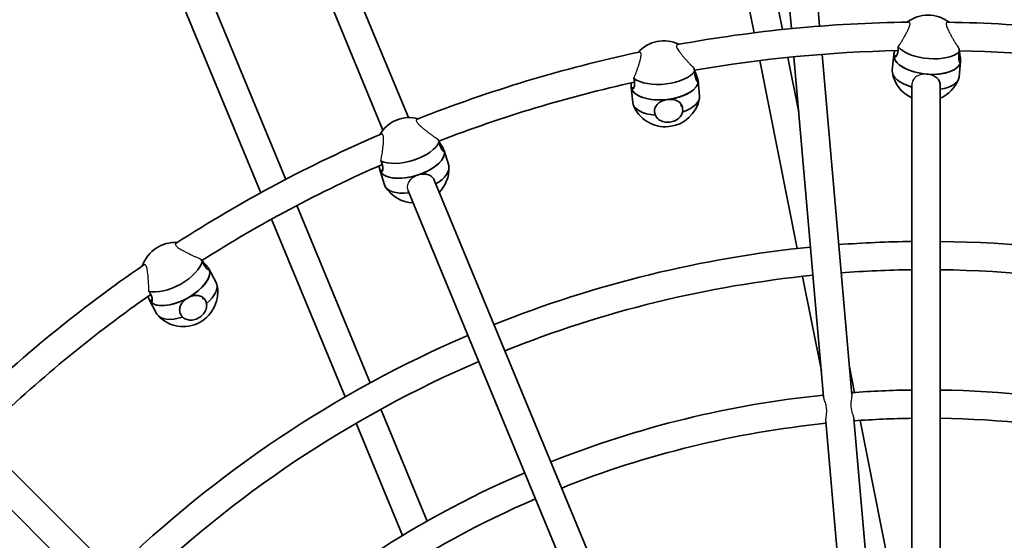
# Model space of a CAD drawing. Units: millimetres. Extents: x -12914 to 13211, y -7121 to 7331.
# Drawn here: x -6201 to -5644, y 594 to 888 of the extents above; entities that cross this region are included whole.
import ezdxf

# ---------------------------------------------------------------- set-up
doc = ezdxf.new("R2010")
doc.units = ezdxf.units.MM
doc.layers.add('Widoczne (ISO)', color=7, linetype='Continuous', lineweight=35)
doc.layers.add('Widoczne wąskie (ISO)', color=7, linetype='Continuous', lineweight=25)

msp = doc.modelspace()

# ---------------------------------------------------------------- linework, layer by layer
at = {"layer": 'Widoczne (ISO)'}
for p, q in [((-5819.66, 1053.91), (-5785.25, 880.93)), ((-5803.75, 1055.98), (-5769.3, 882.77)), ((-5777.82, 1039.55), (-5764.15, 883.29)), ((-5761.88, 1040.94), (-5748.21, 884.68)), ((-5980.91, 833), (-6050.39, 1000.72)), ((-5995.29, 825.9), (-6065.16, 994.59)), ((-6117.81, 961.18), (-6050.24, 798.06)), ((-6132.09, 953.86), (-6064.41, 790.46)), ((-5782.12, 865.2), (-5760.98, 758.94)), ((-5766.16, 867), (-5760.02, 836.12)), ((-5762.75, 867.35), (-5745.93, 675.07)), ((-5746.81, 868.74), (-5729.99, 676.47)), ((-5706.23, 868.47), (-5707.11, 859.71)), ((-5706.25, 868.04), (-5704.73, 867.92)), ((-5706.23, 868.47), (-5706.22, 868.51)), ((-5668.42, 864.68), (-5669.3, 855.92)), ((-5669.29, 865.18), (-5668.4, 865.11)), ((-5668.42, 864.68), (-5668.41, 864.73)), ((-5817.95, 854.23), (-5817.06, 854.33)), ((-5817, 853.91), (-5817.01, 853.96)), ((-5817, 853.91), (-5816.15, 845.15)), ((-5854.82, 850.25), (-5854.83, 850.29)), ((-5854.82, 850.25), (-5853.98, 841.48)), ((-5854.76, 849.82), (-5853.24, 850.01)), ((-5696.03, 206.27), (-5696.03, 851.36)), ((-5680.03, 204.7), (-5680.03, 851.38)), ((-5826.35, 839.08), (-5826.67, 840.66)), ((-5961.62, 814.48), (-5960.77, 814.76)), ((-5960.63, 814.36), (-5960.64, 814.4)), ((-5960.63, 814.36), (-5958.09, 805.93)), ((-5997.01, 803.39), (-5997.02, 803.43)), ((-5997.01, 803.39), (-5994.47, 794.96)), ((-5996.87, 802.98), (-5995.41, 803.46)), ((-5715.45, 192.12), (-5966.26, 797.62)), ((-5730.23, 186), (-5981.04, 791.49)), ((-6044.09, 783.21), (-6002.56, 682.95)), ((-6058.25, 775.59), (-6016.62, 675.08)), ((-6094.78, 747.47), (-6094, 747.91)), ((-6093.78, 747.55), (-6093.8, 747.59)), ((-6093.78, 747.55), (-6089.64, 739.77)), ((-5757.85, 743.19), (-5747.21, 689.71)), ((-6127.1, 729.32), (-6125.77, 730.07)), ((-6096.74, 730.26), (-6097.64, 731.6)), ((-6127.32, 729.69), (-6127.34, 729.73)), ((-6127.32, 729.69), (-6123.18, 721.91)), ((-5731.35, 691.98), (-5728.48, 677.57)), ((-5996.4, 668.09), (-5970.21, 604.85)), ((-6010.44, 660.17), (-5984.16, 596.71)), ((-5744.72, 661.18), (-5712.99, 298.52)), ((-5728.78, 662.58), (-5697.05, 299.91)), ((-5725.34, 661.75), (-5696.03, 514.4)), ((-5746.7, 174.99), (-6210.13, 638.41)), ((-5758.02, 163.68), (-6221.44, 627.1))]:
    msp.add_line(p, q, dxfattribs=at)
for centre, radius, start, end in [((-5688.03, 105), 7225.52, 35.715083, 324.284917), ((-5688.03, 105), 782, 90.72134, 100.35205), ((-5686.84, 871.37), 19.53, 52.6379, 127.1854), ((-5688.03, 105), 782, 79.47134, 89.10205), ((-5836.38, 856.87), 19.53, 63.8879, 138.4354), ((-5688.03, 105), 782, 101.97134, 111.60205), ((-5688.03, 105), 766, 91.18149, 99.84098), ((-5688.03, 105), 766, 79.93149, 88.59098), ((-5687.8, 861.79), 19.53, 189.5641, 245.1065), ((-5688.03, 105), 766, 102.43149, 111.09098), ((-5687.8, 861.79), 19.53, 293.4644, 339.0038), ((-5835.45, 847.29), 19.53, 200.8141, 350.2538), ((-5980.21, 813.48), 19.53, 75.1379, 149.6854), ((-5688.03, 105), 782, 113.22134, 122.85205), ((-5688.03, 105), 766, 113.68149, 122.34098), ((-5977.43, 804.26), 19.53, 315.9645, 1.5038), ((-5977.43, 804.26), 19.53, 212.0641, 267.6065), ((-6112.81, 742.87), 19.53, 86.3879, 160.9354), ((-5688.03, 105), 658, 95.69662, 111.80338), ((-5688.03, 105), 658, 90.69662, 94.30338), ((-5688.03, 105), 658, 68.19663, 89.30338), ((-5688.03, 105), 782, 124.47134, 134.10205), ((-5688.03, 105), 642, 90.71399, 94.28602), ((-5688.03, 105), 642, 68.21399, 89.28602), ((-5688.03, 105), 642, 95.71398, 111.78602), ((-6108.29, 734.37), 19.53, 223.3141, 12.7538), ((-5688.03, 105), 766, 124.93149, 133.59098), ((-5688.03, 105), 658, 113.19662, 134.30338), ((-5688.03, 105), 642, 113.21399, 134.28602), ((-5688.03, 105), 574, 95.79857, 111.70143), ((-5688.03, 105), 574, 90.79858, 94.20143), ((-5688.03, 105), 574, 68.29858, 89.20143), ((-5688.03, 105), 558, 95.8215, 111.6785), ((-5688.03, 105), 558, 90.8215, 94.1785), ((-5688.03, 105), 558, 68.3215, 89.1785), ((-5688.03, 105), 574, 113.29858, 134.20143), ((-5688.03, 105), 558, 113.3215, 134.1785)]:
    msp.add_arc(centre, radius, start, end, dxfattribs=at)
for centre, major_axis, start_param, end_param in [((-5686.45, 875.34), (18.91, -1.89), 3.608896, 5.91066), ((-5687.32, 866.58), (-18.91, 1.89), 0, 1.618186), ((-5687.32, 866.58), (-18.91, 1.89), 0, 0.047389), ((-5687.32, 866.58), (-18.91, 1.89), 0.047389, 3.141593), ((-5687.32, 866.58), (18.91, -1.89), 4.759778, 6.283185), ((-5836.76, 860.84), (18.91, 1.83), 3.608896, 5.91066), ((-5688.2, 857.81), (-18.91, 1.89), 0, 1.191985), ((-5835.91, 852.08), (-18.91, -1.83), 0.047389, 3.141593), ((-5835.91, 852.08), (18.91, 1.83), 4.759778, 6.283185), ((-5688.2, 857.81), (18.91, -1.89), 5.206431, 6.283185), ((-5835.91, 852.08), (-18.91, -1.83), 0, 0.047389), ((-5835.91, 852.08), (-18.91, -1.83), 0, 1.618186), ((-5835.06, 843.31), (-18.91, -1.83), 0, 1.198271), ((-5835.06, 843.31), (18.91, 1.83), 5.179693, 6.283185), ((-5981.36, 817.3), (18.19, 5.49), 3.608896, 5.91066), ((-5978.82, 808.87), (-18.19, -5.49), 0.047389, 3.141593), ((-5978.82, 808.87), (18.19, 5.49), 4.759778, 6.283185), ((-5978.82, 808.87), (-18.19, -5.49), 0, 0.047389), ((-5978.82, 808.87), (-18.19, -5.49), 0, 1.618186), ((-5976.28, 800.44), (18.19, 5.49), 5.206431, 6.283185), ((-5976.28, 800.44), (-18.19, -5.49), 0, 1.191985), ((-6114.69, 746.39), (16.77, 8.93), 3.608896, 5.91066), ((-6110.55, 738.62), (-16.77, -8.93), 0.047389, 3.141593), ((-6110.55, 738.62), (16.77, 8.93), 4.759778, 6.283185), ((-6106.41, 730.84), (16.77, 8.93), 5.179693, 6.283185), ((-6110.55, 738.62), (-16.77, -8.93), 0, 1.618186), ((-6110.55, 738.62), (-16.77, -8.93), 0, 0.047389), ((-6106.41, 730.84), (-16.77, -8.93), 0, 1.198271)]:
    msp.add_ellipse(centre, major_axis=major_axis, ratio=0.473791, start_param=start_param, end_param=end_param, dxfattribs=at)
for points, knots in [([(-5703.73, 872.99), (-5703.71, 872.32), (-5703.73, 871.69), (-5703.88, 870.22), (-5704.07, 869.38), (-5704.59, 868.07), (-5704.91, 867.6), (-5705.47, 867.07), (-5705.75, 866.98), (-5706.14, 867.22), (-5706.25, 867.56), (-5706.25, 868.04)], [-2.641098, -2.641098, -2.641098, -2.641098, -2.444292, -2.444292, -2.138562, -2.138562, -1.832832, -1.832832, -1.527489, -1.527489, -1.222146, -1.222146, -1.222146, -1.222146]), ([(-5706.25, 868.04), (-5706.25, 868.53), (-5706.14, 869.21), (-5705.89, 870.27), (-5705.82, 870.53), (-5705.75, 870.8)], [-1.222146, -1.222146, -1.222146, -1.222146, -0.9168029, -0.9168029, -0.8246878, -0.8246878, -0.8246878, -0.8246878]), ([(-5668.4, 865.11), (-5668.4, 864.63), (-5668.47, 864.3), (-5668.72, 864.11), (-5668.89, 864.24), (-5669.21, 864.84), (-5669.37, 865.35), (-5669.54, 866.71), (-5669.54, 867.56), (-5669.4, 869.03), (-5669.3, 869.66), (-5669.16, 870.32)], [1.222146, 1.222146, 1.222146, 1.222146, 1.527489, 1.527489, 1.832832, 1.832832, 2.138562, 2.138562, 2.444292, 2.444292, 2.641098, 2.641098, 2.641098, 2.641098]), ([(-5669.16, 870.32), (-5669.19, 870.68), (-5669.21, 871.05), (-5669.24, 871.63), (-5669.25, 871.82), (-5669.26, 872.02)], [2.6201673, 2.6201673, 2.6201673, 2.6201673, 2.7273149, 2.7273149, 2.7830379, 2.7830379, 2.7830379, 2.7830379]), ([(-5669.18, 870.77), (-5669.14, 870.48), (-5669.09, 870.19), (-5668.89, 868.95), (-5668.72, 867.97), (-5668.47, 866.29), (-5668.4, 865.59), (-5668.4, 865.11)], [0.524921, 0.524921, 0.524921, 0.524921, 0.6114598, 0.6114598, 0.9168029, 0.9168029, 1.222146, 1.222146, 1.222146, 1.222146]), ([(-5818.83, 859.29), (-5818.92, 859.64), (-5819.02, 860.01), (-5819.16, 860.56), (-5819.21, 860.75), (-5819.26, 860.94)], [2.6201673, 2.6201673, 2.6201673, 2.6201673, 2.7273149, 2.7273149, 2.7830379, 2.7830379, 2.7830379, 2.7830379]), ([(-5818.94, 859.73), (-5818.84, 859.45), (-5818.74, 859.18), (-5818.3, 858.01), (-5817.94, 857.08), (-5817.36, 855.48), (-5817.16, 854.81), (-5817.06, 854.33)], [0.524921, 0.524921, 0.524921, 0.524921, 0.6114598, 0.6114598, 0.9168029, 0.9168029, 1.222146, 1.222146, 1.222146, 1.222146]), ([(-5817.06, 854.33), (-5816.97, 853.86), (-5816.98, 853.53), (-5817.18, 853.29), (-5817.38, 853.38), (-5817.81, 853.91), (-5818.06, 854.38), (-5818.5, 855.68), (-5818.67, 856.51), (-5818.81, 857.98), (-5818.84, 858.62), (-5818.83, 859.29)], [1.222146, 1.222146, 1.222146, 1.222146, 1.527489, 1.527489, 1.832832, 1.832832, 2.138562, 2.138562, 2.444292, 2.444292, 2.641098, 2.641098, 2.641098, 2.641098]), ([(-5854.76, 849.82), (-5854.86, 850.3), (-5854.89, 850.99), (-5854.84, 852.08), (-5854.83, 852.35), (-5854.81, 852.62)], [-1.222146, -1.222146, -1.222146, -1.222146, -0.9168029, -0.9168029, -0.8246878, -0.8246878, -0.8246878, -0.8246878]), ([(-5853.26, 855.17), (-5853.11, 854.52), (-5853, 853.89), (-5852.86, 852.42), (-5852.89, 851.56), (-5853.14, 850.18), (-5853.36, 849.66), (-5853.8, 849.03), (-5854.06, 848.88), (-5854.5, 849.04), (-5854.67, 849.35), (-5854.76, 849.82)], [-2.641098, -2.641098, -2.641098, -2.641098, -2.444292, -2.444292, -2.138562, -2.138562, -1.832832, -1.832832, -1.527489, -1.527489, -1.222146, -1.222146, -1.222146, -1.222146]), ([(-5687.32, 857.54), (-5686.31, 857.46), (-5685.25, 857.24), (-5683.37, 856.52), (-5682.53, 856.02), (-5681.25, 854.89), (-5680.72, 854.18), (-5680.15, 852.74), (-5680.03, 852.04), (-5680.03, 851.35)], [1.222146, 1.222146, 1.222146, 1.222146, 1.527489, 1.527489, 1.832832, 1.832832, 2.138562, 2.138562, 2.376732, 2.376732, 2.376732, 2.376732]), ([(-5841.14, 834.3), (-5841.37, 834.9), (-5841.52, 835.5), (-5841.57, 836.08), (-5841.66, 836.97), (-5841.54, 837.89), (-5840.86, 839.55), (-5840.3, 840.29), (-5838.99, 841.49), (-5838.13, 842.03), (-5836.22, 842.83), (-5835.16, 843.1), (-5834.15, 843.22)], [-0.196806, -0.196806, -0.196806, -0.196806, 0, 0, 0, 0.30573, 0.30573, 0.61146, 0.61146, 0.916803, 0.916803, 1.222146, 1.222146, 1.222146, 1.222146]), ([(-5834.15, 843.22), (-5833.14, 843.34), (-5832.06, 843.33), (-5830.07, 842.99), (-5829.16, 842.67), (-5827.68, 841.8), (-5827.02, 841.21), (-5826.07, 839.74), (-5825.78, 838.87), (-5825.64, 837.4), (-5825.66, 836.78), (-5825.77, 836.14)], [1.222146, 1.222146, 1.222146, 1.222146, 1.527489, 1.527489, 1.832832, 1.832832, 2.138562, 2.138562, 2.444292, 2.444292, 2.641098, 2.641098, 2.641098, 2.641098]), ([(-5825.77, 836.14), (-5825.84, 835.84), (-5825.93, 835.53), (-5826.38, 834.39), (-5826.93, 833.59), (-5828.25, 832.28), (-5829.09, 831.68), (-5830.98, 830.79), (-5832.03, 830.5), (-5834.02, 830.26), (-5835.1, 830.3), (-5837.11, 830.72), (-5838.04, 831.1), (-5839.55, 832.08), (-5840.23, 832.73), (-5840.88, 833.75), (-5841.02, 834.02), (-5841.14, 834.3)], [2.620167, 2.620167, 2.620167, 2.620167, 2.727315, 2.727315, 3.032087, 3.032087, 3.333297, 3.333297, 3.634506, 3.634506, 3.935716, 3.935716, 4.236926, 4.236926, 4.541698, 4.541698, 4.648845, 4.648845, 4.648845, 4.648845]), ([(-5963.47, 819.28), (-5963.63, 819.61), (-5963.8, 819.94), (-5964.04, 820.46), (-5964.13, 820.64), (-5964.21, 820.82)], [2.6201673, 2.6201673, 2.6201673, 2.6201673, 2.7273149, 2.7273149, 2.7830379, 2.7830379, 2.7830379, 2.7830379]), ([(-5963.66, 819.69), (-5963.51, 819.44), (-5963.36, 819.19), (-5962.7, 818.12), (-5962.17, 817.28), (-5961.29, 815.83), (-5960.96, 815.21), (-5960.77, 814.76)], [0.524921, 0.524921, 0.524921, 0.524921, 0.6114598, 0.6114598, 0.9168029, 0.9168029, 1.222146, 1.222146, 1.222146, 1.222146]), ([(-5960.77, 814.76), (-5960.59, 814.31), (-5960.53, 813.99), (-5960.69, 813.71), (-5960.9, 813.77), (-5961.42, 814.2), (-5961.76, 814.61), (-5962.44, 815.8), (-5962.77, 816.58), (-5963.2, 818), (-5963.35, 818.62), (-5963.47, 819.28)], [1.222146, 1.222146, 1.222146, 1.222146, 1.527489, 1.527489, 1.832832, 1.832832, 2.138562, 2.138562, 2.444292, 2.444292, 2.641098, 2.641098, 2.641098, 2.641098]), ([(-5996.43, 808.52), (-5996.16, 807.91), (-5995.93, 807.31), (-5995.51, 805.9), (-5995.37, 805.05), (-5995.34, 803.65), (-5995.46, 803.09), (-5995.77, 802.39), (-5996, 802.19), (-5996.45, 802.26), (-5996.68, 802.54), (-5996.87, 802.98)], [-2.641098, -2.641098, -2.641098, -2.641098, -2.444292, -2.444292, -2.138562, -2.138562, -1.832832, -1.832832, -1.527489, -1.527489, -1.222146, -1.222146, -1.222146, -1.222146]), ([(-5996.87, 802.98), (-5997.05, 803.43), (-5997.22, 804.11), (-5997.38, 805.18), (-5997.42, 805.45), (-5997.46, 805.72)], [-1.222146, -1.222146, -1.222146, -1.222146, -0.9168029, -0.9168029, -0.8246878, -0.8246878, -0.8246878, -0.8246878]), ([(-5975.36, 800.52), (-5974.39, 800.84), (-5973.34, 801.04), (-5971.32, 801.1), (-5970.36, 800.96), (-5968.74, 800.4), (-5967.98, 799.95), (-5966.9, 798.83), (-5966.52, 798.24), (-5966.25, 797.6)], [1.222146, 1.222146, 1.222146, 1.222146, 1.527489, 1.527489, 1.832832, 1.832832, 2.138562, 2.138562, 2.376367, 2.376367, 2.376367, 2.376367]), ([(-6097.53, 751.82), (-6097.75, 752.11), (-6097.97, 752.41), (-6098.32, 752.87), (-6098.44, 753.02), (-6098.55, 753.18)], [2.6201673, 2.6201673, 2.6201673, 2.6201673, 2.7273149, 2.7273149, 2.7830379, 2.7830379, 2.7830379, 2.7830379]), ([(-6097.8, 752.18), (-6097.6, 751.96), (-6097.4, 751.75), (-6096.55, 750.83), (-6095.86, 750.12), (-6094.72, 748.86), (-6094.27, 748.32), (-6094, 747.91)], [0.524921, 0.524921, 0.524921, 0.524921, 0.6114598, 0.6114598, 0.9168029, 0.9168029, 1.222146, 1.222146, 1.222146, 1.222146]), ([(-6094, 747.91), (-6093.73, 747.51), (-6093.61, 747.2), (-6093.71, 746.9), (-6093.93, 746.91), (-6094.52, 747.24), (-6094.94, 747.57), (-6095.84, 748.61), (-6096.31, 749.31), (-6097.01, 750.61), (-6097.28, 751.19), (-6097.53, 751.82)], [1.222146, 1.222146, 1.222146, 1.222146, 1.527489, 1.527489, 1.832832, 1.832832, 2.138562, 2.138562, 2.444292, 2.444292, 2.641098, 2.641098, 2.641098, 2.641098]), ([(-6127.1, 729.32), (-6127.37, 729.72), (-6127.66, 730.35), (-6128.04, 731.38), (-6128.13, 731.63), (-6128.21, 731.89)], [-1.222146, -1.222146, -1.222146, -1.222146, -0.9168029, -0.9168029, -0.8246878, -0.8246878, -0.8246878, -0.8246878]), ([(-6127.76, 734.84), (-6127.37, 734.29), (-6127.03, 733.75), (-6126.34, 732.45), (-6126.03, 731.64), (-6125.74, 730.27), (-6125.74, 729.7), (-6125.91, 728.95), (-6126.09, 728.71), (-6126.56, 728.7), (-6126.83, 728.92), (-6127.1, 729.32)], [-2.641098, -2.641098, -2.641098, -2.641098, -2.444292, -2.444292, -2.138562, -2.138562, -1.832832, -1.832832, -1.527489, -1.527489, -1.222146, -1.222146, -1.222146, -1.222146]), ([(-6108.58, 720.19), (-6109.02, 720.65), (-6109.38, 721.16), (-6109.65, 721.67), (-6110.08, 722.46), (-6110.32, 723.36), (-6110.32, 725.15), (-6110.1, 726.05), (-6109.34, 727.66), (-6108.75, 728.48), (-6107.29, 729.95), (-6106.42, 730.61), (-6105.53, 731.1)], [-0.196806, -0.196806, -0.196806, -0.196806, 0, 0, 0, 0.30573, 0.30573, 0.61146, 0.61146, 0.916803, 0.916803, 1.222146, 1.222146, 1.222146, 1.222146]), ([(-6105.53, 731.1), (-6104.64, 731.6), (-6103.64, 732), (-6101.68, 732.46), (-6100.71, 732.51), (-6099.01, 732.27), (-6098.17, 731.98), (-6096.74, 730.99), (-6096.14, 730.29), (-6095.45, 728.99), (-6095.23, 728.4), (-6095.08, 727.77)], [1.222146, 1.222146, 1.222146, 1.222146, 1.527489, 1.527489, 1.832832, 1.832832, 2.138562, 2.138562, 2.444292, 2.444292, 2.641098, 2.641098, 2.641098, 2.641098]), ([(-6095.08, 727.77), (-6095.03, 727.47), (-6095, 727.15), (-6094.98, 725.92), (-6095.18, 724.97), (-6095.89, 723.26), (-6096.44, 722.38), (-6097.85, 720.83), (-6098.71, 720.17), (-6100.46, 719.18), (-6101.46, 718.8), (-6103.48, 718.42), (-6104.49, 718.42), (-6106.26, 718.75), (-6107.14, 719.09), (-6108.12, 719.78), (-6108.36, 719.98), (-6108.58, 720.19)], [2.620167, 2.620167, 2.620167, 2.620167, 2.727315, 2.727315, 3.032087, 3.032087, 3.333297, 3.333297, 3.634506, 3.634506, 3.935716, 3.935716, 4.236926, 4.236926, 4.541698, 4.541698, 4.648845, 4.648845, 4.648845, 4.648845])]:
    msp.add_open_spline(points, degree=3, knots=knots, dxfattribs=at)
for points in [[(-5703.72, 873.05), (-5703.72, 873.03), (-5703.73, 873.01), (-5703.73, 872.99)], [(-5853.25, 855.23), (-5853.25, 855.21), (-5853.25, 855.19), (-5853.26, 855.17)], [(-5826.26, 839.98), (-5826.28, 839.69), (-5826.31, 839.38), (-5826.35, 839.08)], [(-5996.44, 808.58), (-5996.44, 808.56), (-5996.43, 808.54), (-5996.43, 808.52)], [(-6127.78, 734.89), (-6127.77, 734.87), (-6127.76, 734.86), (-6127.76, 734.84)], [(-6097.01, 731.13), (-6096.9, 730.86), (-6096.82, 730.56), (-6096.74, 730.26)]]:
    msp.add_open_spline(points, degree=3, dxfattribs=at)
at = {"layer": 'Widoczne wąskie (ISO)'}
for points, knots in [([(-5703.72, 873.05), (-5703.71, 873.05), (-5703.71, 873.06), (-5703.45, 873.42), (-5703.17, 873.85), (-5702.59, 874.76), (-5702.28, 875.25), (-5701.71, 876.18), (-5701.39, 876.72), (-5700.74, 877.83), (-5700.42, 878.39), (-5699.82, 879.43), (-5699.5, 880.01), (-5698.88, 881.15), (-5698.59, 881.71), (-5698.12, 882.65), (-5697.9, 883.11), (-5697.53, 883.99), (-5697.37, 884.4), (-5697.17, 885.07), (-5697.09, 885.39), (-5697.03, 885.95), (-5697.04, 886.18), (-5697.14, 886.55), (-5697.24, 886.7), (-5697.51, 886.9), (-5697.69, 886.94), (-5697.87, 886.94)], [-1.963711, -1.963711, -1.963711, -1.963711, -1.9607, -1.9607, -1.788944, -1.788944, -1.617189, -1.617189, -1.438949, -1.438949, -1.260708, -1.260708, -1.07936, -1.07936, -0.898012, -0.898012, -0.741445, -0.741445, -0.584879, -0.584879, -0.443052, -0.443052, -0.301226, -0.301226, -0.150613, -0.150613, 0, 0, 0, 0]), ([(-5675.77, 886.9), (-5675.95, 886.91), (-5676.13, 886.87), (-5676.4, 886.67), (-5676.5, 886.52), (-5676.6, 886.15), (-5676.61, 885.92), (-5676.55, 885.36), (-5676.48, 885.04), (-5676.28, 884.37), (-5676.12, 883.96), (-5675.75, 883.08), (-5675.53, 882.61), (-5675.07, 881.68), (-5674.77, 881.11), (-5674.16, 879.97), (-5673.84, 879.39), (-5673.25, 878.35), (-5672.93, 877.78), (-5672.28, 876.68), (-5671.96, 876.14), (-5671.39, 875.2), (-5671.09, 874.71), (-5670.51, 873.8), (-5670.23, 873.37), (-5669.75, 872.68), (-5669.5, 872.34), (-5669.27, 872.04), (-5669.26, 872.03), (-5669.26, 872.02)], [0, 0, 0, 0, 0.150613, 0.150613, 0.301226, 0.301226, 0.443052, 0.443052, 0.584879, 0.584879, 0.741445, 0.741445, 0.898012, 0.898012, 1.07936, 1.07936, 1.260708, 1.260708, 1.438949, 1.438949, 1.617189, 1.617189, 1.788944, 1.788944, 1.9607, 1.9607, 2.121077, 2.121077, 2.125219, 2.125219, 2.125219, 2.125219]), ([(-5853.25, 855.23), (-5853.25, 855.23), (-5853.25, 855.24), (-5853.07, 855.65), (-5852.88, 856.12), (-5852.48, 857.13), (-5852.28, 857.67), (-5851.9, 858.7), (-5851.69, 859.29), (-5851.27, 860.5), (-5851.06, 861.11), (-5850.68, 862.25), (-5850.48, 862.88), (-5850.09, 864.12), (-5849.92, 864.73), (-5849.64, 865.74), (-5849.52, 866.23), (-5849.32, 867.17), (-5849.25, 867.6), (-5849.17, 868.3), (-5849.16, 868.63), (-5849.21, 869.19), (-5849.27, 869.41), (-5849.44, 869.75), (-5849.57, 869.88), (-5849.87, 870.02), (-5850.05, 870.03), (-5850.23, 869.99)], [-1.963711, -1.963711, -1.963711, -1.963711, -1.9607, -1.9607, -1.788944, -1.788944, -1.617189, -1.617189, -1.438949, -1.438949, -1.260708, -1.260708, -1.07936, -1.07936, -0.898012, -0.898012, -0.741445, -0.741445, -0.584879, -0.584879, -0.443052, -0.443052, -0.301226, -0.301226, -0.150613, -0.150613, 0, 0, 0, 0]), ([(-5828.55, 874.27), (-5828.73, 874.24), (-5828.89, 874.16), (-5829.12, 873.92), (-5829.19, 873.75), (-5829.21, 873.37), (-5829.18, 873.14), (-5829.02, 872.61), (-5828.88, 872.31), (-5828.55, 871.69), (-5828.32, 871.31), (-5827.78, 870.52), (-5827.48, 870.11), (-5826.84, 869.28), (-5826.44, 868.78), (-5825.62, 867.78), (-5825.19, 867.28), (-5824.41, 866.37), (-5823.98, 865.88), (-5823.13, 864.92), (-5822.71, 864.46), (-5821.97, 863.65), (-5821.58, 863.23), (-5820.83, 862.45), (-5820.47, 862.08), (-5819.87, 861.49), (-5819.56, 861.21), (-5819.27, 860.96), (-5819.26, 860.95), (-5819.26, 860.94)], [0, 0, 0, 0, 0.150613, 0.150613, 0.301226, 0.301226, 0.443052, 0.443052, 0.584879, 0.584879, 0.741445, 0.741445, 0.898012, 0.898012, 1.07936, 1.07936, 1.260708, 1.260708, 1.438949, 1.438949, 1.617189, 1.617189, 1.788944, 1.788944, 1.9607, 1.9607, 2.121077, 2.121077, 2.125219, 2.125219, 2.125219, 2.125219]), ([(-5687.32, 857.54), (-5687.32, 857.54), (-5687.32, 857.54), (-5688.34, 857.62), (-5689.43, 857.56), (-5691.46, 857.15), (-5692.4, 856.79), (-5693.93, 855.87), (-5694.62, 855.25), (-5695.61, 853.76), (-5695.91, 852.88), (-5696.01, 851.78), (-5696.03, 851.57), (-5696.03, 851.36)], [1.222144, 1.222144, 1.222144, 1.222144, 1.222146, 1.222146, 1.527489, 1.527489, 1.832832, 1.832832, 2.138562, 2.138562, 2.444292, 2.444292, 2.513716, 2.513716, 2.513716, 2.513716]), ([(-5975.92, 832.07), (-5976.09, 832.01), (-5976.24, 831.9), (-5976.42, 831.62), (-5976.45, 831.44), (-5976.4, 831.06), (-5976.33, 830.84), (-5976.06, 830.35), (-5975.87, 830.08), (-5975.42, 829.54), (-5975.12, 829.22), (-5974.44, 828.55), (-5974.06, 828.2), (-5973.27, 827.51), (-5972.79, 827.1), (-5971.78, 826.28), (-5971.27, 825.87), (-5970.32, 825.13), (-5969.81, 824.74), (-5968.79, 823.96), (-5968.29, 823.59), (-5967.4, 822.94), (-5966.94, 822.6), (-5966.05, 821.98), (-5965.63, 821.69), (-5964.92, 821.24), (-5964.56, 821.02), (-5964.23, 820.83), (-5964.22, 820.82), (-5964.21, 820.82)], [0, 0, 0, 0, 0.150613, 0.150613, 0.301226, 0.301226, 0.443052, 0.443052, 0.584879, 0.584879, 0.741445, 0.741445, 0.898012, 0.898012, 1.07936, 1.07936, 1.260708, 1.260708, 1.438949, 1.438949, 1.617189, 1.617189, 1.788944, 1.788944, 1.9607, 1.9607, 2.121077, 2.121077, 2.125219, 2.125219, 2.125219, 2.125219]), ([(-5996.44, 808.58), (-5996.44, 808.58), (-5996.44, 808.59), (-5996.34, 809.03), (-5996.24, 809.53), (-5996.05, 810.6), (-5995.96, 811.16), (-5995.79, 812.24), (-5995.7, 812.87), (-5995.52, 814.13), (-5995.44, 814.78), (-5995.29, 815.97), (-5995.21, 816.62), (-5995.08, 817.91), (-5995.02, 818.55), (-5994.95, 819.59), (-5994.92, 820.1), (-5994.91, 821.06), (-5994.92, 821.5), (-5994.99, 822.2), (-5995.04, 822.52), (-5995.2, 823.06), (-5995.3, 823.27), (-5995.53, 823.57), (-5995.68, 823.67), (-5996.01, 823.75), (-5996.19, 823.72), (-5996.36, 823.65)], [-1.963711, -1.963711, -1.963711, -1.963711, -1.9607, -1.9607, -1.788944, -1.788944, -1.617189, -1.617189, -1.438949, -1.438949, -1.260708, -1.260708, -1.07936, -1.07936, -0.898012, -0.898012, -0.741445, -0.741445, -0.584879, -0.584879, -0.443052, -0.443052, -0.301226, -0.301226, -0.150613, -0.150613, 0, 0, 0, 0]), ([(-5975.36, 800.52), (-5975.36, 800.52), (-5975.36, 800.52), (-5976.33, 800.21), (-5977.32, 799.74), (-5979.03, 798.58), (-5979.77, 797.89), (-5980.82, 796.46), (-5981.22, 795.62), (-5981.57, 793.86), (-5981.51, 792.93), (-5981.19, 791.88), (-5981.12, 791.68), (-5981.04, 791.49)], [1.222144, 1.222144, 1.222144, 1.222144, 1.222146, 1.222146, 1.527489, 1.527489, 1.832832, 1.832832, 2.138562, 2.138562, 2.444292, 2.444292, 2.513716, 2.513716, 2.513716, 2.513716]), ([(-6112.24, 761.94), (-6112.39, 761.84), (-6112.51, 761.71), (-6112.63, 761.39), (-6112.63, 761.21), (-6112.51, 760.85), (-6112.39, 760.65), (-6112.03, 760.22), (-6111.79, 759.99), (-6111.25, 759.55), (-6110.89, 759.29), (-6110.09, 758.77), (-6109.65, 758.5), (-6108.75, 757.98), (-6108.19, 757.68), (-6107.05, 757.07), (-6106.46, 756.76), (-6105.39, 756.22), (-6104.81, 755.93), (-6103.66, 755.37), (-6103.09, 755.1), (-6102.1, 754.64), (-6101.58, 754.4), (-6100.58, 753.97), (-6100.11, 753.77), (-6099.33, 753.45), (-6098.94, 753.31), (-6098.57, 753.19), (-6098.56, 753.18), (-6098.55, 753.18)], [0, 0, 0, 0, 0.150613, 0.150613, 0.301226, 0.301226, 0.443052, 0.443052, 0.584879, 0.584879, 0.741445, 0.741445, 0.898012, 0.898012, 1.07936, 1.07936, 1.260708, 1.260708, 1.438949, 1.438949, 1.617189, 1.617189, 1.788944, 1.788944, 1.9607, 1.9607, 2.121077, 2.121077, 2.125219, 2.125219, 2.125219, 2.125219]), ([(-6127.78, 734.89), (-6127.78, 734.9), (-6127.78, 734.9), (-6127.77, 735.35), (-6127.77, 735.86), (-6127.79, 736.95), (-6127.81, 737.52), (-6127.85, 738.61), (-6127.88, 739.24), (-6127.96, 740.52), (-6128, 741.17), (-6128.09, 742.36), (-6128.14, 743.02), (-6128.26, 744.31), (-6128.33, 744.94), (-6128.46, 745.98), (-6128.53, 746.49), (-6128.71, 747.43), (-6128.81, 747.86), (-6129.01, 748.53), (-6129.13, 748.84), (-6129.38, 749.33), (-6129.53, 749.52), (-6129.81, 749.77), (-6129.98, 749.84), (-6130.31, 749.85), (-6130.48, 749.79), (-6130.63, 749.69)], [-1.963711, -1.963711, -1.963711, -1.963711, -1.9607, -1.9607, -1.788944, -1.788944, -1.617189, -1.617189, -1.438949, -1.438949, -1.260708, -1.260708, -1.07936, -1.07936, -0.898012, -0.898012, -0.741445, -0.741445, -0.584879, -0.584879, -0.443052, -0.443052, -0.301226, -0.301226, -0.150613, -0.150613, 0, 0, 0, 0]), ([(-5744.72, 661.18), (-5744.73, 661.29), (-5744.73, 661.41), (-5744.72, 662.11), (-5744.6, 662.84), (-5744.35, 664.48), (-5744.23, 665.38), (-5744.14, 667.23), (-5744.17, 668.13), (-5744.45, 670.07), (-5744.71, 671), (-5745.23, 672.64), (-5745.51, 673.39), (-5745.82, 674.42), (-5745.91, 674.78), (-5745.93, 675.07)], [-3.936863, -3.936863, -3.936863, -3.936863, -3.870472, -3.870472, -3.575319, -3.575319, -3.289114, -3.289114, -3.024037, -3.024037, -2.720441, -2.720441, -2.40907, -2.40907, -2.21163, -2.21163, -2.21163, -2.21163]), ([(-5729.99, 676.47), (-5729.98, 676.34), (-5729.98, 676.21), (-5730, 675.48), (-5730.13, 674.75), (-5730.38, 673.11), (-5730.5, 672.23), (-5730.58, 670.4), (-5730.53, 669.49), (-5730.23, 667.53), (-5729.96, 666.59), (-5729.44, 664.94), (-5729.17, 664.2), (-5728.88, 663.19), (-5728.8, 662.86), (-5728.78, 662.58)], [-8.280738, -8.280738, -8.280738, -8.280738, -8.202203, -8.202203, -7.901373, -7.901373, -7.61807, -7.61807, -7.349172, -7.349172, -7.039826, -7.039826, -6.734508, -6.734508, -6.553518, -6.553518, -6.553518, -6.553518])]:
    msp.add_open_spline(points, degree=3, knots=knots, dxfattribs=at)

doc.saveas('drawing.dxf')
